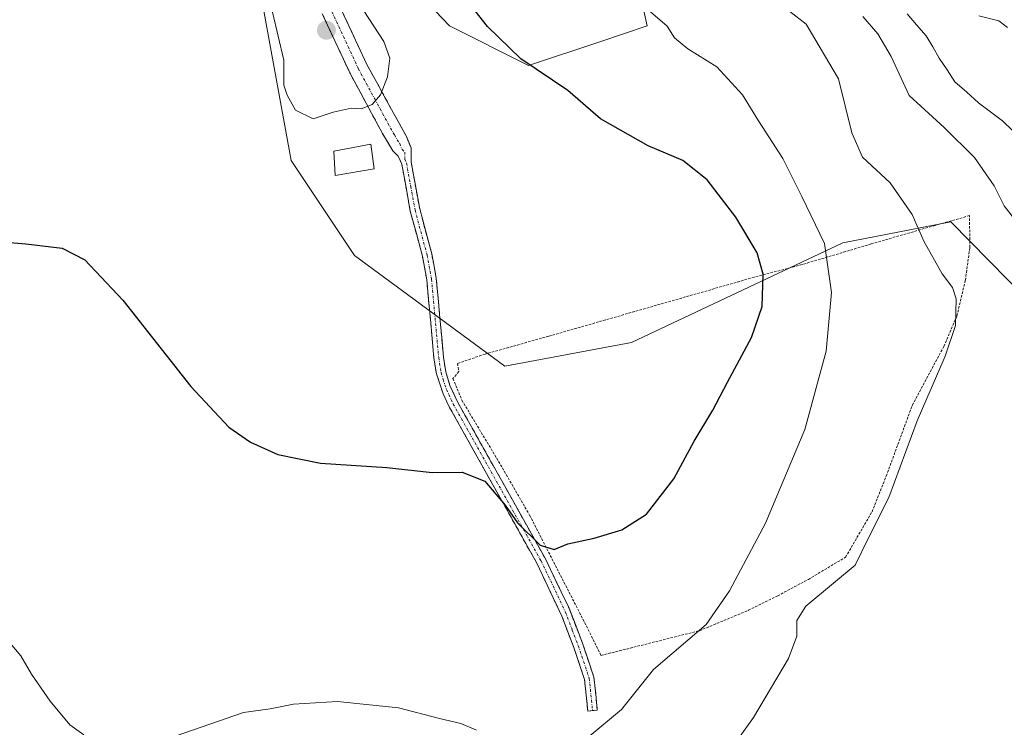
# Model space of a CAD drawing. Units: metres. Extents: x 621375 to 624837, y 4713300 to 4715674.
# Drawn here: x 623768 to 623964, y 4713946 to 4714087 of the extents above; entities that cross this region are included whole.
import ezdxf

# ---------------------------------------------------------------- set-up
doc = ezdxf.new("R2010")
doc.units = ezdxf.units.M
doc.header["$MEASUREMENT"] = 0
for name, pattern in [('TRAZO_Y_PUNTO', [1, 0.5, -0.25, 0, -0.25]), ('TRAZOS', [0.75, 0.5, -0.25]), ('TRAZOSX2', [1.5, 1, -0.5])]:
    doc.linetypes.add(name, pattern=pattern)
for name, color, linetype, lineweight in [('Alambrada', 19, 'TRAZOS', 0), ('Camino', 19, 'TRAZOSX2', 0), ('Camino Cxs', 19, 'Continuous', 0), ('Camino eje', 19, 'TRAZO_Y_PUNTO', 0), ('Carátula', 7, 'Continuous', 5), ('Corriente natural lineal', 142, 'Continuous', 13), ('Cultivos herbáceos CxS', 92, 'Continuous', 0), ('Curva de nivel maestra', 36, 'Continuous', 30), ('Curva de nivel normal', 36, 'Continuous', 0), ('Edificación ligera', 1, 'Continuous', 0), ('Edificación ligera Cxs', 1, 'Continuous', 0), ('Matorral CxS', 135, 'Continuous', 0), ('Punto de cota en terreno', 7, 'Continuous', 0)]:
    doc.layers.add(name, color=color, linetype=linetype, lineweight=lineweight)

# ---------------------------------------------------------------- blocks, each defined once
blk = doc.blocks.new('*U181')
at = {"layer": 'Curva de nivel normal', "color": 36, "linetype": 'Continuous', "lineweight": 0}
for points in [[(623966.32, 4714047.36, 585), (623964.26, 4714050.06, 585), (623962.26, 4714054, 585), (623958.37, 4714059.68, 585), (623952.31, 4714065.61, 585), (623945.34, 4714071.98, 585), (623941.76, 4714079.73, 585), (623939.14, 4714084.26, 585), (623936.17, 4714087.72, 585)], [(623959.21, 4714087.85, 585), (623963.24, 4714086.88, 585), (623964.92, 4714085.56, 585)]]:
    blk.add_polyline3d(points, dxfattribs=at)
blk = doc.blocks.new('*U196')
at = {"layer": 'Curva de nivel normal', "color": 36, "linetype": 'Continuous', "lineweight": 0}
blk.add_polyline3d([(623904.78, 4713934.73, 590), (623914.4, 4713948.22, 590), (623921.35, 4713959.91, 590), (623923.02, 4713964.38, 590), (623923.02, 4713967.49, 590), (623924.83, 4713970.37, 590), (623930.32, 4713974.93, 590), (623934.6, 4713978.52, 590), (623937.24, 4713983.84, 590), (623941.34, 4713992, 590), (623946.93, 4714007.27, 590), (623952.54, 4714020.12, 590), (623954.58, 4714026.22, 590), (623954.69, 4714031.52, 590), (623954.01, 4714033.79, 590), (623951.92, 4714036.49, 590), (623948.27, 4714043.01, 590), (623945.96, 4714048.28, 590), (623941.61, 4714054.62, 590), (623936.1, 4714059.73, 590), (623933.97, 4714064.6, 590), (623931.32, 4714075.29, 590), (623924.86, 4714086.18, 590), (623918.4, 4714091.31, 590)], dxfattribs=at)
blk = doc.blocks.new('5PATER')
at = {"layer": 'Carátula', "linetype": 'Continuous', "lineweight": 5}
h = blk.add_hatch(color=250, dxfattribs=at)
edge = h.paths.add_edge_path()
edge.add_ellipse((0, 0.01), major_axis=(-1.33, -1.34), ratio=0.999422, start_angle=0, end_angle=360)

msp = doc.modelspace()

# ---------------------------------------------------------------- linework, layer by layer
at = {"layer": 'Alambrada', "color": 19, "linetype": 'TRAZOS', "lineweight": 0}
msp.add_polyline3d([(623884.05, 4713960.54, 597.5), (623903.65, 4713965.47, 594.56), (623913.38, 4713969.52, 593.1), (623919.21, 4713972.4, 592.31), (623925.32, 4713975.69, 591.26), (623932.73, 4713980.11, 590.81), (623937.98, 4713989.15, 590.72), (623940.8, 4713996.22, 590.64), (623946.01, 4714010.39, 590.63), (623952.28, 4714022.06, 589.98), (623954.87, 4714028.11, 589.34), (623956.55, 4714035.23, 589.2), (623957.46, 4714041.77, 588.63), (623957.37, 4714048.09, 587.61), (623950.53, 4714046.14, 589.03), (623937.78, 4714042.44, 592.43), (623924.05, 4714038.34, 596.6), (623914.54, 4714035.83, 600.24), (623873.64, 4714024.08, 602.05), (623860.99, 4714020.54, 601.68), (623855.48, 4714018.65, 601.53), (623855.76, 4714017.04, 601.41), (623854.6, 4714015.66, 601.26), (623856.37, 4714011.33, 600.97), (623863.3, 4713999.8, 600.44), (623869.85, 4713988.46, 600.11), (623880.8, 4713967.08, 598.89), (623884.05, 4713960.54, 597.5)], dxfattribs=at)
at = {"layer": 'Camino', "color": 19, "linetype": 'TRAZOSX2', "lineweight": 0}
for points in [[(623882.37, 4713949.57), (623881.42, 4713949.47), (623880.77, 4713955.78), (623878.64, 4713962.13), (623876.24, 4713968.39), (623871.28, 4713978.9), (623853.79, 4714010.14), (623852.65, 4714012.61), (623851.3, 4714016.59), (623850.81, 4714019.7), (623849.38, 4714035.28), (623848.5, 4714040.04), (623846.11, 4714048.99), (623844.42, 4714058.36), (623843.7, 4714059.89), (623842.65, 4714060.97), (623840.58, 4714064.42), (623834.07, 4714076.5), (623826.95, 4714091.81)], [(623830.29, 4714093.59), (623837.45, 4714078.19), (623845.32, 4714063.86), (623846.27, 4714061.57), (623846.3, 4714058.7), (623847.98, 4714049.41), (623850.37, 4714040.46), (623851.28, 4714035.54), (623852.71, 4714019.94), (623853.17, 4714017.01), (623853.99, 4714014.28), (623855.5, 4714011.01), (623872.98, 4713979.78), (623877.71, 4713969.92), (623880.44, 4713962.78), (623882.65, 4713956.19), (623883.32, 4713949.67), (623882.37, 4713949.57)]]:
    msp.add_lwpolyline(points, dxfattribs=at)
at = {"layer": 'Camino Cxs', "color": 19, "linetype": 'Continuous', "lineweight": 0}
msp.add_polyline3d([(623832.08, 4714089.74, 605.53), (623833.87, 4714085.89, 605.43), (623835.66, 4714082.04, 605.4), (623837.45, 4714078.19, 605.19), (623839.42, 4714074.61, 605.02), (623841.39, 4714071.03, 604.88), (623843.35, 4714067.44, 604.76), (623845.32, 4714063.86, 604.58), (623846.27, 4714061.57, 604.48), (623846.3, 4714058.7, 604.35), (623847.14, 4714054.06, 604.12), (623847.98, 4714049.41, 603.71), (623849.18, 4714044.94, 603.21), (623850.37, 4714040.46, 602.82), (623850.83, 4714038, 602.65), (623851.28, 4714035.54, 602.48), (623851.64, 4714031.64, 602.24), (623852, 4714027.74, 602.04), (623852.35, 4714023.84, 601.83), (623852.71, 4714019.94, 601.58), (623853.17, 4714017.01, 601.34), (623853.99, 4714014.28, 601.1), (623855.5, 4714011.01, 600.9), (623857.69, 4714007.11, 600.65), (623859.87, 4714003.2, 600.51), (623862.06, 4713999.3, 600.32), (623864.24, 4713995.4, 600.19), (623866.43, 4713991.49, 600.1), (623868.61, 4713987.59, 599.98), (623870.8, 4713983.68, 599.86), (623872.98, 4713979.78, 599.65), (623874.56, 4713976.49, 599.48), (623876.13, 4713973.21, 599.29), (623877.71, 4713969.92, 599.17), (623879.08, 4713966.35, 598.98), (623880.44, 4713962.78, 598.6), (623881.55, 4713959.49, 597.57), (623882.65, 4713956.19, 596.67), (623882.99, 4713952.93, 595.98), (623883.32, 4713949.67, 595.39), (623881.42, 4713949.47, 595.57), (623881.1, 4713952.63, 596.28), (623880.77, 4713955.78, 596.97), (623879.71, 4713958.96, 597.9), (623878.64, 4713962.13, 598.71), (623877.44, 4713965.26, 599.08), (623876.24, 4713968.39, 599.2), (623874.59, 4713971.89, 599.24), (623872.93, 4713975.4, 599.36), (623871.28, 4713978.9, 599.52), (623869.09, 4713982.81, 599.7), (623866.91, 4713986.71, 599.82), (623864.72, 4713990.62, 599.94), (623862.54, 4713994.52, 599.98), (623860.35, 4713998.43, 600.16), (623858.16, 4714002.33, 600.31), (623855.98, 4714006.24, 600.49), (623853.79, 4714010.14, 600.77), (623852.65, 4714012.61, 600.89), (623851.3, 4714016.59, 601.24), (623850.81, 4714019.7, 601.52), (623850.45, 4714023.6, 601.79), (623850.1, 4714027.49, 602.04), (623849.74, 4714031.39, 602.27), (623849.38, 4714035.28, 602.49), (623848.5, 4714040.04, 602.77), (623847.31, 4714044.52, 603.14), (623846.11, 4714048.99, 603.65), (623845.27, 4714053.68, 604.1), (623844.42, 4714058.36, 604.35), (623843.7, 4714059.89, 604.42), (623842.65, 4714060.97, 604.48), (623840.58, 4714064.42, 604.65), (623838.41, 4714068.45, 604.89), (623836.24, 4714072.47, 605.08), (623834.07, 4714076.5, 605.22), (623832.29, 4714080.33, 605.4), (623830.51, 4714084.16, 605.59), (623828.73, 4714087.98, 605.73)], dxfattribs=at)
at = {"layer": 'Camino eje', "color": 19, "linetype": 'TRAZO_Y_PUNTO', "lineweight": 0}
msp.add_lwpolyline([(623828.62, 4714092.7), (623835.76, 4714077.35), (623839.02, 4714071.31), (623842.95, 4714064.14), (623843.99, 4714062.42), (623844.46, 4714061.27), (623844.99, 4714060.73), (623845, 4714059.3), (623845.36, 4714058.53), (623846.2, 4714053.89), (623847.05, 4714049.2), (623849.44, 4714040.25), (623850.33, 4714035.41), (623851.76, 4714019.82), (623852.24, 4714016.8), (623852.65, 4714015.44), (623853.32, 4714013.45), (623854.65, 4714010.58), (623872.13, 4713979.34), (623874.5, 4713974.41), (623876.98, 4713969.16), (623878.34, 4713965.59), (623879.54, 4713962.46), (623881.71, 4713955.99), (623882.37, 4713949.57)], dxfattribs=at)
at = {"layer": 'Corriente natural lineal', "color": 142, "linetype": 'Continuous', "lineweight": 13}
msp.add_polyline3d([(623944.96, 4714088.27, 583.65), (623946.85, 4714086.09, 583.39), (623948.73, 4714083.9, 583.26), (623950.05, 4714081.68, 583.09), (623951.36, 4714079.45, 582.56), (623952.93, 4714077.09, 582.6), (623954.49, 4714074.72, 582.53), (623956.83, 4714072.63, 582.37), (623959.17, 4714070.53, 582.51), (623961.55, 4714068.75, 582.06), (623963.92, 4714066.97, 582.22), (623965.98, 4714064.97, 581.88)], dxfattribs=at)
at = {"layer": 'Cultivos herbáceos CxS', "color": 92, "linetype": 'Continuous', "lineweight": 0}
for points in [[(623891.9, 4714091.93, 594.67), (623893.27, 4714085.84, 595.49), (623883.82, 4714082.69, 597.03), (623869.64, 4714077.96, 600.19), (623853.89, 4714085.84, 601.12), (623822.38, 4714118.92, 602.27)], [(623822.38, 4714118.92, 602.27), (623853.89, 4714085.84, 601.12), (623869.64, 4714077.96, 600.19), (623883.82, 4714082.69, 597.03), (623893.27, 4714085.84, 595.49), (623891.9, 4714091.93, 594.67)], [(623812.92, 4714111.04, 605.78), (623822.38, 4714059.05, 603.53), (623834.98, 4714040.15, 602.63), (623864.91, 4714018.09, 601.47), (623890.12, 4714022.82, 601.68), (623932.15, 4714042.69, 593.5), (623945.5, 4714045.26, 590.11), (623953.68, 4714046.83, 588.62), (623976.45, 4714023.61, 586.41)], [(623976.45, 4714023.61, 586.41), (623953.68, 4714046.83, 588.62), (623945.5, 4714045.26, 590.11), (623932.15, 4714042.69, 593.5), (623890.12, 4714022.82, 601.68), (623864.91, 4714018.09, 601.47), (623834.98, 4714040.15, 602.63), (623822.38, 4714059.05, 603.53), (623812.92, 4714111.04, 605.78)]]:
    msp.add_polyline3d(points, dxfattribs=at)
at = {"layer": 'Curva de nivel maestra', "color": 36, "linetype": 'Continuous', "lineweight": 30}
msp.add_polyline3d([(623752.75, 4714043.84, 600), (623769.61, 4714042.44, 600), (623776.83, 4714041.58, 600), (623781.32, 4714039.27, 600), (623788.93, 4714031.23, 600), (623802.44, 4714014.07, 600), (623810.02, 4714005.99, 600), (623814.33, 4714002.97, 600), (623819.75, 4714000.53, 600), (623828.22, 4713998.82, 600), (623841.45, 4713997.94, 600), (623850.45, 4713996.98, 600), (623856.45, 4713997.02, 600), (623860.93, 4713995.2, 600), (623865, 4713990.43, 600), (623867.44, 4713986.93, 600), (623871.95, 4713982.51, 600), (623874.75, 4713981.6, 600), (623877.45, 4713982.76, 600), (623882.72, 4713983.88, 600), (623888.21, 4713985.52, 600), (623893.1, 4713988.69, 600), (623898.56, 4713995.7, 600), (623902.61, 4714003.21, 600), (623906.33, 4714009.36, 600), (623909.2, 4714014.94, 600), (623913.99, 4714023.8, 600), (623916.15, 4714029.98, 600), (623916.3, 4714036.43, 600), (623915.13, 4714040.68, 600), (623910.91, 4714047.79, 600), (623905.19, 4714055.18, 600), (623900.36, 4714059.07, 600), (623893.41, 4714061.96, 600), (623883.92, 4714067.37, 600), (623877.42, 4714073.02, 600), (623868.13, 4714079.29, 600), (623861.47, 4714085.71, 600), (623851.43, 4714098.55, 600)], dxfattribs=at)
at = {"layer": 'Curva de nivel normal', "color": 36, "linetype": 'Continuous', "lineweight": 0}
for points in [[(623835.86, 4714090.35, 605), (623840.86, 4714082.72, 605), (623842.04, 4714079.41, 605), (623841.59, 4714075.74, 605), (623840.18, 4714072.13, 605), (623838.55, 4714070.19, 605), (623836.3, 4714069.32, 605), (623834.33, 4714069.49, 605), (623830.78, 4714068.69, 605), (623826.78, 4714067.35, 605), (623823.25, 4714069.08, 605), (623821.62, 4714072.09, 605), (623820.92, 4714074.08, 605), (623820.92, 4714079.01, 605), (623818.68, 4714088.6, 605)], [(623881.45, 4713944.18, 595), (623888.11, 4713949.76, 595), (623894.51, 4713957.72, 595), (623905, 4713966.67, 595), (623909.64, 4713973.42, 595), (623916.76, 4713986.86, 595), (623924.62, 4714005.51, 595), (623928.87, 4714021.09, 595), (623929.94, 4714032.8, 595), (623928.54, 4714042.51, 595), (623924.04, 4714051.91, 595), (623920.22, 4714059.46, 595), (623915.42, 4714066.95, 595), (623912.19, 4714072.16, 595), (623907.08, 4714077.71, 595), (623901.31, 4714081.27, 595), (623898.7, 4714083.48, 595), (623897.24, 4714085.82, 595), (623893.89, 4714088.67, 595)], [(623766.47, 4713962.96, 595), (623768.63, 4713960.48, 595), (623770.72, 4713956.82, 595), (623774.42, 4713951.44, 595), (623778.38, 4713946.72, 595), (623781.12, 4713944.74, 595)], [(623796.29, 4713943.42, 595), (623812.93, 4713949.2, 595), (623818.24, 4713949.88, 595), (623822.89, 4713950.86, 595), (623831.6, 4713951.34, 595), (623843.74, 4713950.12, 595), (623851.89, 4713947.96, 595), (623856.15, 4713947, 595), (623859.28, 4713945.65, 595)]]:
    msp.add_polyline3d(points, dxfattribs=at)
at = {"layer": 'Edificación ligera', "color": 1, "linetype": 'Continuous', "lineweight": 0}
msp.add_polyline3d([(623838.91, 4714057.41, 604.29), (623831.17, 4714056.05, 604.1), (623830.9, 4714060.92, 604.46), (623838.23, 4714062.29, 604.55), (623838.91, 4714057.41, 604.29)], dxfattribs=at)
at = {"layer": 'Edificación ligera Cxs', "color": 1, "linetype": 'Continuous', "lineweight": 0}
msp.add_polyline3d([(623838.91, 4714057.41, 604.29), (623831.17, 4714056.05, 604.11), (623830.9, 4714060.92, 604.46), (623838.23, 4714062.29, 604.55), (623838.91, 4714057.41, 604.29)], close=True, dxfattribs=at)
at = {"layer": 'Matorral CxS', "color": 135, "linetype": 'Continuous', "lineweight": 0}
for points in [[(623822.38, 4714118.92, 602.27), (623853.89, 4714085.84, 601.12), (623869.64, 4714077.96, 600.19), (623883.82, 4714082.69, 597.03), (623893.27, 4714085.84, 595.49), (623891.9, 4714091.93, 594.67)], [(623822.38, 4714118.92, 602.27), (623853.89, 4714085.84, 601.12), (623869.64, 4714077.96, 600.19), (623883.82, 4714082.69, 597.03), (623893.27, 4714085.84, 595.49), (623891.9, 4714091.93, 594.67)], [(623976.45, 4714023.61, 586.41), (623953.68, 4714046.83, 588.62), (623945.5, 4714045.26, 590.11), (623932.15, 4714042.69, 593.5), (623890.12, 4714022.82, 601.68), (623864.91, 4714018.09, 601.47), (623834.98, 4714040.15, 602.63), (623822.38, 4714059.05, 603.53), (623812.92, 4714111.04, 605.78)], [(623976.45, 4714023.61, 586.41), (623953.68, 4714046.83, 588.62), (623945.5, 4714045.26, 590.11), (623932.15, 4714042.69, 593.5), (623890.12, 4714022.82, 601.68), (623864.91, 4714018.09, 601.47), (623834.98, 4714040.15, 602.63), (623822.38, 4714059.05, 603.53), (623812.92, 4714111.04, 605.78)]]:
    msp.add_polyline3d(points, dxfattribs=at)

# ---------------------------------------------------------------- block references
at = {"layer": 'Curva de nivel normal', "color": 36, "linetype": 'Continuous', "lineweight": 0}
for name in ['*U196', '*U181']:
    msp.add_blockref(name, (0, 0), dxfattribs=at)
at = {"layer": 'Punto de cota en terreno', "linetype": 'Continuous', "lineweight": 0}
msp.add_blockref('5PATER', (623829.42, 4714084.98, 605.69), dxfattribs=at)

doc.saveas('drawing.dxf')
